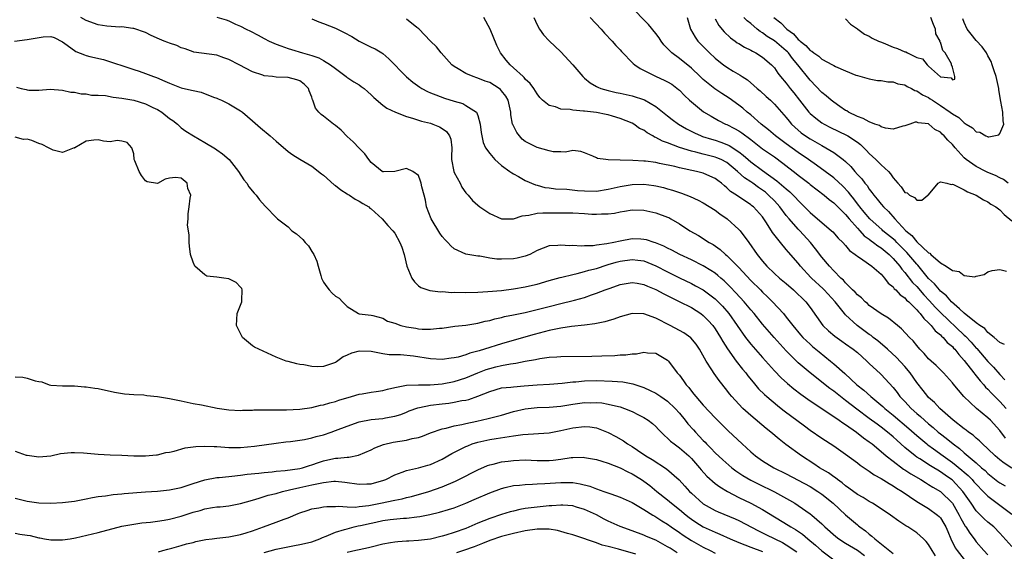
# Model space of a CAD drawing. Units: inches. Extents: x 2661000 to 2664000, y 1560000 to 1561272.
# Drawn here: x 2661134 to 2661300, y 1560753 to 1560843 of the extents above; entities that cross this region are included whole.
import ezdxf

# ---------------------------------------------------------------- set-up
doc = ezdxf.new("R2010")
doc.units = ezdxf.units.IN
doc.header["$MEASUREMENT"] = 0
doc.layers.add('LD26611560_2ft', color=87, linetype='Continuous')

msp = doc.modelspace()

# ---------------------------------------------------------------- linework, layer by layer
at = {"layer": 'LD26611560_2ft'}
for points, elevation in [([(2661299.78, 1560787.78), (2661299, 1560788.13), (2661298.05, 1560789), (2661297, 1560789.82), (2661296.47, 1560790.47), (2661295.61, 1560791), (2661295, 1560791.46), (2661293, 1560793.1), (2661292.18, 1560793.82), (2661290.88, 1560795), (2661290.01, 1560796.01), (2661289, 1560796.8), (2661288.81, 1560797), (2661288.01, 1560798.01), (2661287, 1560798.95), (2661285.18, 1560801.18), (2661285, 1560801.34), (2661283.33, 1560803.33), (2661283, 1560803.63), (2661282.33, 1560804.33), (2661281.65, 1560805), (2661281.34, 1560805.34), (2661279.3, 1560807), (2661279.15, 1560807.15), (2661277.09, 1560809), (2661276.15, 1560810.15), (2661275.42, 1560811), (2661275.25, 1560811.25), (2661275, 1560811.55), (2661274.38, 1560812.38), (2661273.87, 1560813), (2661273.51, 1560813.51), (2661272.53, 1560814.53), (2661271, 1560815.92), (2661268.08, 1560818.08), (2661266.77, 1560819), (2661265, 1560820.21), (2661263, 1560821.65), (2661261.18, 1560823), (2661260.02, 1560824.02), (2661258.79, 1560825), (2661257, 1560826.55), (2661256.4, 1560827), (2661255.65, 1560827.65), (2661255, 1560828.17), (2661253.37, 1560829.37), (2661252.15, 1560830.15), (2661250.96, 1560830.96), (2661249, 1560832.52), (2661248.75, 1560832.75), (2661248.51, 1560833), (2661247, 1560834.44), (2661245, 1560836.06), (2661243.72, 1560837), (2661243.35, 1560837.35), (2661243, 1560837.77), (2661242.38, 1560838.38), (2661241.91, 1560839), (2661241.55, 1560839.55), (2661241, 1560840.3), (2661239.79, 1560841.79), (2661236.63, 1560845)], 8358), ([(2661167, 1560843.06), (2661168.57, 1560842.57), (2661169, 1560842.39), (2661170.14, 1560841.86), (2661171, 1560841.5), (2661171.93, 1560841), (2661172.65, 1560840.65), (2661173.97, 1560839.97), (2661175, 1560839.42), (2661175.84, 1560839), (2661176.63, 1560838.63), (2661177, 1560838.48), (2661177.78, 1560838.22), (2661179, 1560837.75), (2661179.56, 1560837.56), (2661181.43, 1560837), (2661183, 1560836.57), (2661184.2, 1560836.2), (2661185, 1560835.73), (2661186.18, 1560835), (2661187, 1560834.36), (2661188.83, 1560833), (2661188.92, 1560832.92), (2661190.11, 1560832.11), (2661191, 1560831.6), (2661191.36, 1560831.36), (2661191.84, 1560831), (2661192.43, 1560830.43), (2661193, 1560829.92), (2661193.45, 1560829.45), (2661195, 1560828.16), (2661195.65, 1560827.65), (2661197.13, 1560827), (2661199, 1560826.28), (2661200, 1560826), (2661201.5, 1560825.5), (2661203, 1560825.13), (2661203.4, 1560825), (2661204.54, 1560824.54), (2661205, 1560824.27), (2661205.73, 1560823.73), (2661206.24, 1560823), (2661206.46, 1560822.46), (2661206.59, 1560821), (2661206.54, 1560819.46), (2661206.57, 1560819), (2661206.93, 1560817), (2661207, 1560816.8), (2661208.02, 1560815), (2661208.33, 1560814.33), (2661209, 1560813.39), (2661209.35, 1560813), (2661210.1, 1560812.1), (2661211, 1560811.33), (2661211.34, 1560811), (2661213, 1560809.92), (2661214.98, 1560809), (2661217, 1560808.98), (2661218.5, 1560809.5), (2661219.61, 1560809.61), (2661221, 1560809.94), (2661221.98, 1560810.02), (2661227, 1560810.01), (2661229, 1560809.9), (2661230.2, 1560809.8), (2661231, 1560809.76), (2661231.84, 1560809.84), (2661233, 1560809.84), (2661234.03, 1560809.97), (2661235, 1560810.19), (2661235.71, 1560810.29), (2661237, 1560810.5), (2661239, 1560810.46), (2661241, 1560810.03), (2661243, 1560809.29), (2661243.2, 1560809.2), (2661243.56, 1560809), (2661245, 1560808.16), (2661246.74, 1560807), (2661248.19, 1560806.19), (2661250.01, 1560805), (2661250.66, 1560804.66), (2661251.85, 1560803.85), (2661252.74, 1560803), (2661253, 1560802.8), (2661255, 1560800.77), (2661257, 1560798.61), (2661258.63, 1560797), (2661259, 1560796.61), (2661259.84, 1560795.84), (2661260.68, 1560795), (2661262.51, 1560793), (2661263, 1560792.41), (2661264.08, 1560791), (2661265.42, 1560789.42), (2661265.8, 1560789), (2661266.4, 1560788.4), (2661267, 1560787.83), (2661267.44, 1560787.44), (2661268.53, 1560786.53), (2661270.45, 1560785), (2661271, 1560784.54), (2661272.88, 1560782.88), (2661274.92, 1560781), (2661276.07, 1560780.07), (2661277.23, 1560779), (2661279.3, 1560777.3), (2661279.61, 1560777), (2661281, 1560775.89), (2661283.64, 1560773.64), (2661285, 1560772.44), (2661286.7, 1560771), (2661286.86, 1560770.86), (2661287.8, 1560770.2), (2661289.44, 1560769), (2661291, 1560767.9), (2661292.59, 1560766.59), (2661293, 1560766.22), (2661293.66, 1560765.66), (2661294.31, 1560765), (2661294.64, 1560764.64), (2661295, 1560764.2), (2661296.21, 1560763), (2661297, 1560762.17), (2661299, 1560760.7), (2661301, 1560759.16)], 8370), ([(2661301, 1560753.69), (2661299, 1560755.96), (2661297.97, 1560757), (2661297, 1560757.82), (2661296.38, 1560758.38), (2661295, 1560759.73), (2661294.15, 1560761), (2661292.76, 1560763), (2661291, 1560764.87), (2661290.83, 1560765), (2661289.76, 1560765.76), (2661289, 1560766.31), (2661288.56, 1560766.56), (2661287.86, 1560767), (2661287.32, 1560767.32), (2661285.53, 1560768.47), (2661285, 1560768.8), (2661284.71, 1560769), (2661283, 1560770.41), (2661281.63, 1560771.63), (2661281, 1560772.21), (2661280.08, 1560773), (2661279, 1560773.85), (2661278.32, 1560774.32), (2661277, 1560775.32), (2661274.89, 1560776.89), (2661273, 1560778.35), (2661272.12, 1560779), (2661271, 1560779.89), (2661270.35, 1560780.35), (2661267, 1560783), (2661265, 1560784.72), (2661264.85, 1560784.85), (2661263, 1560786.7), (2661260.95, 1560788.95), (2661259, 1560791.21), (2661257.56, 1560793), (2661257, 1560793.65), (2661255.9, 1560795), (2661254.52, 1560796.52), (2661253.55, 1560797.55), (2661252.53, 1560798.53), (2661251.97, 1560799), (2661251.46, 1560799.46), (2661251, 1560799.81), (2661250.29, 1560800.29), (2661249, 1560801.09), (2661247, 1560802.1), (2661245.03, 1560803), (2661243.7, 1560803.7), (2661243, 1560804.03), (2661242.37, 1560804.37), (2661240.95, 1560804.95), (2661240.75, 1560805), (2661239.44, 1560805.44), (2661239, 1560805.53), (2661238.46, 1560805.54), (2661237, 1560805.6), (2661235, 1560805.25), (2661233.93, 1560805), (2661232.76, 1560804.76), (2661231, 1560804.55), (2661230.47, 1560804.47), (2661229, 1560804.45), (2661228.41, 1560804.41), (2661227, 1560804.49), (2661226.45, 1560804.45), (2661225, 1560804.58), (2661224.48, 1560804.48), (2661223, 1560804.42), (2661222.03, 1560804.03), (2661221, 1560803.65), (2661219.76, 1560803), (2661219, 1560802.72), (2661217.64, 1560802.36), (2661217, 1560802.26), (2661215, 1560802.19), (2661214.21, 1560802.21), (2661213, 1560802.38), (2661211.32, 1560802.68), (2661211, 1560802.69), (2661209, 1560803.02), (2661207, 1560803.93), (2661206.43, 1560804.43), (2661205.97, 1560805), (2661205.48, 1560805.48), (2661205, 1560806.03), (2661204.59, 1560806.59), (2661203.12, 1560809), (2661202.37, 1560811), (2661202.17, 1560812.17), (2661201.93, 1560813), (2661201.58, 1560814.41), (2661201.47, 1560815), (2661201.36, 1560815.36), (2661201, 1560816.29), (2661200.05, 1560817), (2661199, 1560817.49), (2661197.02, 1560816.98), (2661195.08, 1560816.92), (2661195, 1560816.94), (2661194.89, 1560817), (2661193, 1560818.51), (2661192.61, 1560819), (2661191.97, 1560819.97), (2661191, 1560820.95), (2661190, 1560822), (2661189, 1560822.91), (2661187.97, 1560823.97), (2661187, 1560824.76), (2661186.68, 1560825), (2661185, 1560826.33), (2661184.6, 1560826.6), (2661184.21, 1560827), (2661183.66, 1560827.66), (2661183.17, 1560829), (2661183.11, 1560829.11), (2661183, 1560829.51), (2661182.58, 1560830.58), (2661182.47, 1560831), (2661181.73, 1560831.73), (2661181, 1560832.31), (2661180.48, 1560832.48), (2661179, 1560832.87), (2661177, 1560832.92), (2661176.37, 1560833), (2661175, 1560833.14), (2661174.76, 1560833.24), (2661173, 1560833.8), (2661170.76, 1560835), (2661169, 1560835.91), (2661168.2, 1560836.2), (2661167, 1560836.6), (2661163.15, 1560837.15), (2661163, 1560837.19), (2661161.67, 1560837.67), (2661161, 1560837.86), (2661160.25, 1560838.25), (2661159, 1560838.66), (2661158.76, 1560838.76), (2661158.11, 1560839), (2661157.31, 1560839.31), (2661155.93, 1560839.93), (2661155, 1560840.43), (2661153, 1560841.14), (2661152.85, 1560841.15), (2661151, 1560841.39), (2661150.63, 1560841.37), (2661148.46, 1560841.54), (2661147, 1560841.76), (2661145, 1560842.45), (2661144.1, 1560843)], 8372), ([(2661183, 1560842.73), (2661184.22, 1560842.22), (2661185, 1560841.94), (2661187, 1560841.17), (2661188.47, 1560840.47), (2661189.75, 1560839.75), (2661191, 1560838.98), (2661192.33, 1560838.33), (2661193, 1560837.98), (2661193.67, 1560837.67), (2661194.83, 1560837), (2661195, 1560836.89), (2661196, 1560836), (2661198.98, 1560832.98), (2661200.06, 1560832.06), (2661201.21, 1560831.21), (2661201.54, 1560831), (2661202.49, 1560830.49), (2661203, 1560830.29), (2661203.9, 1560829.9), (2661205.39, 1560829.39), (2661207, 1560828.88), (2661208.45, 1560828.45), (2661209, 1560828.15), (2661210.75, 1560827), (2661211, 1560826.42), (2661211.4, 1560825), (2661211.58, 1560823.58), (2661211.67, 1560823), (2661211.9, 1560821.9), (2661212.32, 1560821), (2661213, 1560820.04), (2661213.87, 1560819), (2661215, 1560818), (2661216.42, 1560817), (2661216.74, 1560816.74), (2661217, 1560816.58), (2661217.88, 1560816.12), (2661219, 1560815.48), (2661220.71, 1560814.71), (2661221, 1560814.67), (2661222.29, 1560814.29), (2661223, 1560814.23), (2661224.07, 1560814.07), (2661226.02, 1560813.98), (2661227.8, 1560813.8), (2661229, 1560813.72), (2661231, 1560813.69), (2661233, 1560813.99), (2661235, 1560814.47), (2661237, 1560814.82), (2661239, 1560814.87), (2661240.65, 1560814.65), (2661241, 1560814.58), (2661242.28, 1560814.28), (2661243, 1560814.06), (2661243.84, 1560813.84), (2661245, 1560813.42), (2661245.33, 1560813.33), (2661246.78, 1560812.78), (2661248.15, 1560812.15), (2661249, 1560811.72), (2661251, 1560810.45), (2661251.82, 1560809.82), (2661253.03, 1560809), (2661255, 1560807.22), (2661255.2, 1560807), (2661256.67, 1560805), (2661258.08, 1560803), (2661259, 1560801.83), (2661259.71, 1560801), (2661261, 1560799.77), (2661261.85, 1560799), (2661263, 1560798.06), (2661264.21, 1560797), (2661266.28, 1560795), (2661267, 1560794.05), (2661269.19, 1560791), (2661270.1, 1560790.1), (2661271.19, 1560789.19), (2661272.35, 1560788.35), (2661273, 1560787.91), (2661274.3, 1560787), (2661275, 1560786.42), (2661276.6, 1560785), (2661277, 1560784.6), (2661278.86, 1560782.86), (2661279, 1560782.72), (2661281, 1560780.52), (2661281.67, 1560779.67), (2661282.16, 1560779), (2661283, 1560778.15), (2661284.06, 1560777), (2661285, 1560776.16), (2661285.63, 1560775.63), (2661286.29, 1560775), (2661287, 1560774.39), (2661287.77, 1560773.77), (2661288.63, 1560773), (2661289, 1560772.69), (2661289.97, 1560771.97), (2661291.11, 1560771), (2661292.22, 1560770.22), (2661293, 1560769.5), (2661295, 1560767.8), (2661295.92, 1560767), (2661296.51, 1560766.51), (2661297, 1560766.03), (2661298.69, 1560764.69), (2661299, 1560764.46), (2661299.91, 1560763.91)], 8368), ([(2661301, 1560766.91), (2661299.74, 1560767.74), (2661299, 1560768.33), (2661298.21, 1560769), (2661297, 1560770.19), (2661296.1, 1560771), (2661295.56, 1560771.56), (2661295, 1560772), (2661294.48, 1560772.48), (2661293.73, 1560773), (2661293.33, 1560773.33), (2661293, 1560773.55), (2661291.13, 1560775), (2661288.86, 1560777), (2661287.98, 1560777.98), (2661287, 1560778.84), (2661286.85, 1560779), (2661286.05, 1560780.05), (2661285, 1560781.35), (2661283.86, 1560783), (2661283, 1560784.05), (2661281.6, 1560785.6), (2661280.04, 1560787), (2661278.42, 1560788.42), (2661277.66, 1560789), (2661277.3, 1560789.3), (2661277, 1560789.5), (2661274.95, 1560791), (2661273, 1560792.81), (2661272.82, 1560793), (2661271.22, 1560795), (2661269.41, 1560797), (2661269.21, 1560797.21), (2661267.23, 1560799), (2661267.12, 1560799.12), (2661265.39, 1560801), (2661265, 1560801.5), (2661263.36, 1560803.36), (2661263, 1560803.82), (2661262.03, 1560805), (2661260.69, 1560806.69), (2661259.66, 1560808.34), (2661259.22, 1560809), (2661259, 1560809.31), (2661257.49, 1560811), (2661257.21, 1560811.21), (2661257, 1560811.39), (2661255.81, 1560812.19), (2661254.82, 1560812.82), (2661254.59, 1560813), (2661253.61, 1560813.61), (2661253, 1560814.23), (2661252.56, 1560814.56), (2661252.06, 1560815), (2661251.45, 1560815.45), (2661251, 1560815.79), (2661249.6, 1560816.4), (2661249, 1560816.68), (2661247.84, 1560817), (2661245, 1560817.6), (2661244.19, 1560817.81), (2661241.64, 1560818.36), (2661241, 1560818.48), (2661239.27, 1560818.73), (2661239, 1560818.76), (2661237.13, 1560818.87), (2661235, 1560818.91), (2661233, 1560818.97), (2661232.59, 1560819), (2661231.16, 1560819.16), (2661231, 1560819.27), (2661230.41, 1560819.59), (2661229, 1560820.14), (2661228.36, 1560820.36), (2661227, 1560820.52), (2661225.77, 1560820.23), (2661225, 1560820.32), (2661223.7, 1560820.3), (2661223, 1560820.45), (2661221, 1560821.02), (2661219, 1560822.06), (2661218.47, 1560822.47), (2661218.01, 1560823), (2661217.56, 1560823.56), (2661217, 1560824.68), (2661216.9, 1560824.9), (2661216.87, 1560825), (2661216.58, 1560826.58), (2661216.55, 1560827), (2661216.11, 1560829), (2661215.7, 1560829.7), (2661215, 1560830.6), (2661214.81, 1560830.81), (2661214.58, 1560831), (2661213, 1560832.01), (2661212.26, 1560832.26), (2661211, 1560832.76), (2661210.81, 1560832.81), (2661210.2, 1560833), (2661209, 1560833.51), (2661207.7, 1560834.3), (2661207, 1560834.69), (2661206.6, 1560835), (2661204.81, 1560837), (2661204.03, 1560838.03), (2661203.01, 1560839), (2661201.04, 1560841.04), (2661200.69, 1560841.31), (2661199, 1560842.68)], 8366), ([(2661299.97, 1560771.97), (2661299, 1560773.26), (2661297.42, 1560775), (2661297, 1560775.42), (2661295.05, 1560777), (2661292.91, 1560779), (2661291.14, 1560781.14), (2661291, 1560781.34), (2661289.51, 1560783), (2661289, 1560783.52), (2661288.25, 1560784.25), (2661287.41, 1560785), (2661287, 1560785.39), (2661286.26, 1560786.27), (2661285.53, 1560787), (2661285, 1560787.62), (2661284.4, 1560788.4), (2661283.79, 1560789), (2661282.44, 1560790.44), (2661281.73, 1560791), (2661280.22, 1560792.22), (2661279, 1560792.94), (2661277, 1560794.4), (2661276.69, 1560794.69), (2661276.3, 1560795), (2661275.67, 1560795.67), (2661275, 1560796.16), (2661274.6, 1560796.6), (2661274.18, 1560797), (2661273, 1560798.18), (2661272.63, 1560798.63), (2661272.22, 1560799), (2661271, 1560800.23), (2661270.27, 1560801), (2661269, 1560802.53), (2661267.95, 1560803.95), (2661267.1, 1560805), (2661265.26, 1560807), (2661265, 1560807.26), (2661263.48, 1560809), (2661263, 1560809.59), (2661261.94, 1560811), (2661261, 1560812.03), (2661260.03, 1560813), (2661259.48, 1560813.48), (2661259, 1560813.84), (2661258.3, 1560814.3), (2661257.35, 1560815), (2661257, 1560815.24), (2661255.93, 1560815.93), (2661254.77, 1560817), (2661253, 1560818.48), (2661252.03, 1560819), (2661251.32, 1560819.32), (2661251, 1560819.43), (2661249, 1560819.91), (2661247.76, 1560820.24), (2661247, 1560820.4), (2661245.02, 1560821.02), (2661243, 1560821.82), (2661242.12, 1560822.12), (2661241, 1560822.75), (2661240.81, 1560822.81), (2661240.48, 1560823), (2661239.52, 1560823.52), (2661239, 1560823.94), (2661238.27, 1560824.27), (2661237.28, 1560825), (2661237, 1560825.16), (2661235, 1560825.95), (2661233.7, 1560826.3), (2661233, 1560826.53), (2661232.63, 1560826.63), (2661231, 1560826.92), (2661229, 1560827.15), (2661228.82, 1560827.18), (2661227, 1560827.32), (2661226.57, 1560827.43), (2661225, 1560827.52), (2661224.11, 1560827.89), (2661223, 1560828.12), (2661221.93, 1560829), (2661221.48, 1560829.48), (2661221, 1560830.08), (2661220.42, 1560831), (2661219.85, 1560831.85), (2661219, 1560832.59), (2661218.83, 1560832.83), (2661218.62, 1560833), (2661217, 1560834.51), (2661216.43, 1560835), (2661215.79, 1560835.79), (2661214.8, 1560837), (2661214.22, 1560838.23), (2661213.1, 1560841), (2661211.99, 1560843)], 8364), ([(2661220.46, 1560843), (2661221, 1560841.74), (2661221.4, 1560841), (2661222.05, 1560840.05), (2661223.05, 1560839.05), (2661225, 1560837.2), (2661226.99, 1560835), (2661228.7, 1560833), (2661228.85, 1560832.85), (2661229, 1560832.74), (2661229.94, 1560831.94), (2661231, 1560831.35), (2661231.21, 1560831.21), (2661231.71, 1560831), (2661233, 1560830.64), (2661234.33, 1560830.33), (2661235, 1560830.21), (2661237, 1560829.77), (2661239.09, 1560829.09), (2661241, 1560827.97), (2661243, 1560826.36), (2661243.77, 1560825.77), (2661244.84, 1560825), (2661246.2, 1560824.2), (2661247.52, 1560823.51), (2661248.63, 1560823), (2661248.9, 1560822.9), (2661250.42, 1560822.42), (2661251, 1560822.26), (2661251.96, 1560821.96), (2661253, 1560821.56), (2661253.39, 1560821.39), (2661255, 1560820.33), (2661255.75, 1560819.75), (2661256.56, 1560819), (2661257, 1560818.62), (2661259, 1560817.16), (2661261.43, 1560815.43), (2661263, 1560814.05), (2661263.58, 1560813.58), (2661264.58, 1560812.58), (2661265, 1560812.08), (2661265.55, 1560811.55), (2661267, 1560810.05), (2661268.68, 1560808.68), (2661269, 1560808.37), (2661270.65, 1560807), (2661270.83, 1560806.83), (2661271.76, 1560805.76), (2661272.56, 1560805), (2661273, 1560804.52), (2661273.68, 1560803.68), (2661274.62, 1560803), (2661274.82, 1560802.82), (2661275, 1560802.68), (2661275.92, 1560802.08), (2661277.45, 1560801), (2661279, 1560799.64), (2661279.56, 1560799), (2661280.16, 1560798.16), (2661281, 1560797.51), (2661281.21, 1560797.21), (2661281.46, 1560797), (2661282.18, 1560796.18), (2661283, 1560795.65), (2661283.29, 1560795.29), (2661283.64, 1560795), (2661285, 1560793.66), (2661285.28, 1560793.28), (2661285.58, 1560793), (2661286.17, 1560792.17), (2661287, 1560791.45), (2661287.44, 1560791), (2661288.11, 1560790.11), (2661289, 1560789.41), (2661289.19, 1560789.19), (2661289.43, 1560789), (2661290.14, 1560788.14), (2661291, 1560787.44), (2661291.2, 1560787.2), (2661291.4, 1560787), (2661292.08, 1560786.08), (2661293, 1560785.08), (2661294.61, 1560783), (2661294.77, 1560782.77), (2661295, 1560782.53), (2661295.67, 1560781.67), (2661296.3, 1560781), (2661296.61, 1560780.61), (2661297, 1560780.26), (2661297.58, 1560779.58), (2661299, 1560778.15), (2661300.05, 1560777)], 8362), ([(2661229.93, 1560843), (2661231.79, 1560841), (2661232.35, 1560840.35), (2661233.63, 1560839), (2661234.27, 1560838.27), (2661235, 1560837.5), (2661235.23, 1560837.23), (2661237.21, 1560835.21), (2661237.46, 1560835), (2661238.36, 1560834.36), (2661241.09, 1560833), (2661242.43, 1560832.43), (2661243, 1560832.13), (2661243.7, 1560831.7), (2661244.84, 1560830.84), (2661245, 1560830.7), (2661245.83, 1560829.83), (2661246.71, 1560829), (2661247, 1560828.74), (2661249.07, 1560827.07), (2661250.32, 1560826.32), (2661251.6, 1560825.6), (2661252.76, 1560825), (2661253, 1560824.9), (2661254.26, 1560824.26), (2661255, 1560823.85), (2661255.52, 1560823.52), (2661257, 1560822.41), (2661259, 1560820.84), (2661261, 1560819.44), (2661262.42, 1560818.42), (2661264.67, 1560816.67), (2661265, 1560816.39), (2661266.78, 1560815), (2661267, 1560814.81), (2661269.38, 1560813), (2661270.25, 1560812.25), (2661271, 1560811.71), (2661271.35, 1560811.35), (2661273, 1560809.72), (2661273.6, 1560809), (2661275, 1560807.44), (2661275.41, 1560807), (2661276.14, 1560806.14), (2661277, 1560805.54), (2661277.29, 1560805.29), (2661277.73, 1560805), (2661278.42, 1560804.42), (2661279, 1560804.09), (2661280.32, 1560803), (2661281, 1560802.33), (2661282.13, 1560801), (2661282.48, 1560800.48), (2661283, 1560799.93), (2661284.28, 1560798.28), (2661285, 1560797.57), (2661286.18, 1560796.18), (2661287.16, 1560795.16), (2661288.1, 1560794.1), (2661289, 1560793.21), (2661293, 1560789.38), (2661293.21, 1560789.21), (2661294.17, 1560788.17), (2661295, 1560787.18), (2661295.1, 1560787.1), (2661297, 1560784.93), (2661297.96, 1560783.96), (2661299, 1560782.73), (2661299.85, 1560781.85)], 8360), ([(2661246.28, 1560843), (2661246.88, 1560841), (2661247.64, 1560839.64), (2661248.11, 1560839), (2661249, 1560838.09), (2661249.53, 1560837.53), (2661250.06, 1560837), (2661251, 1560836.12), (2661251.62, 1560835.62), (2661252.44, 1560835), (2661253, 1560834.6), (2661254.07, 1560833.93), (2661255.24, 1560833.24), (2661255.57, 1560833), (2661256.45, 1560832.45), (2661257.53, 1560831.53), (2661258.09, 1560831), (2661258.58, 1560830.58), (2661259.62, 1560829.62), (2661260.35, 1560829), (2661261, 1560828.38), (2661263, 1560826.09), (2661263.46, 1560825.46), (2661263.86, 1560825), (2661264.45, 1560824.45), (2661265.53, 1560823.53), (2661266.24, 1560823), (2661267, 1560822.5), (2661269, 1560821.36), (2661269.67, 1560821), (2661271, 1560820.19), (2661272.61, 1560819), (2661273, 1560818.67), (2661273.86, 1560817.86), (2661274.57, 1560817), (2661275, 1560816.51), (2661275.74, 1560815.74), (2661276.26, 1560815), (2661276.61, 1560814.6), (2661277, 1560813.98), (2661277.45, 1560813.45), (2661277.75, 1560813), (2661278.34, 1560812.34), (2661279, 1560811.45), (2661279.38, 1560811), (2661280.22, 1560810.22), (2661281.28, 1560809), (2661283.18, 1560807), (2661284.19, 1560806.19), (2661285, 1560805.12), (2661287, 1560803.28), (2661287.2, 1560803.2), (2661287.38, 1560803), (2661289, 1560801.58), (2661289.98, 1560801), (2661291, 1560800.29), (2661292.12, 1560800.12), (2661293, 1560799.46), (2661294.79, 1560799.21), (2661295, 1560799.31), (2661296.37, 1560799.63), (2661297, 1560800.06), (2661297.71, 1560800.29), (2661299, 1560800.46), (2661300.14, 1560800.14)], 8356), ([(2661251, 1560842.76), (2661251.64, 1560841.64), (2661252.55, 1560840.55), (2661253.57, 1560839.57), (2661254.38, 1560839), (2661254.73, 1560838.73), (2661255, 1560838.58), (2661255.96, 1560837.96), (2661257, 1560837.48), (2661257.3, 1560837.3), (2661257.89, 1560837), (2661259, 1560836.28), (2661260.53, 1560835), (2661261, 1560834.47), (2661261.59, 1560833.59), (2661262.03, 1560833), (2661263, 1560831.88), (2661263.66, 1560831), (2661264.26, 1560830.26), (2661265.23, 1560829), (2661266.81, 1560827), (2661267, 1560826.8), (2661267.97, 1560825.97), (2661269, 1560825.22), (2661269.36, 1560825), (2661270.43, 1560824.43), (2661273.13, 1560823.13), (2661273.35, 1560823), (2661275, 1560821.93), (2661275.54, 1560821.54), (2661276.54, 1560820.54), (2661277, 1560820.03), (2661278.12, 1560819), (2661279, 1560818.12), (2661280.21, 1560817), (2661280.59, 1560816.59), (2661281, 1560815.92), (2661281.78, 1560815), (2661282.38, 1560814.38), (2661283, 1560813.46), (2661283.36, 1560813.36), (2661283.77, 1560813), (2661284.62, 1560812.62), (2661285, 1560812.14), (2661285.86, 1560812.14), (2661286.88, 1560813), (2661286.96, 1560813.04), (2661288.58, 1560815), (2661289, 1560815.26), (2661290.09, 1560815), (2661290.79, 1560814.79), (2661291, 1560814.85), (2661291.21, 1560814.79), (2661293, 1560813.9), (2661293.57, 1560813.56), (2661295.02, 1560813), (2661296.22, 1560812.22), (2661297, 1560811.85), (2661297.5, 1560811.5), (2661298.31, 1560811), (2661299, 1560810.51), (2661299.75, 1560809.75), (2661301, 1560808.65)], 8354), ([(2661300.41, 1560815), (2661299.63, 1560815.63), (2661299, 1560815.9), (2661298.29, 1560816.29), (2661297, 1560816.83), (2661296.63, 1560817), (2661295, 1560817.82), (2661293.35, 1560819), (2661293, 1560819.29), (2661291.45, 1560821), (2661291, 1560821.55), (2661290.25, 1560822.25), (2661289.64, 1560823), (2661289.3, 1560823.3), (2661289, 1560823.65), (2661288.05, 1560824.05), (2661287.06, 1560825), (2661287, 1560825.03), (2661285.21, 1560825.21), (2661285, 1560825.31), (2661284.71, 1560825.29), (2661283.81, 1560825), (2661283, 1560824.68), (2661282.64, 1560824.64), (2661281, 1560824.16), (2661279.72, 1560824.28), (2661279, 1560824.51), (2661278.73, 1560824.73), (2661277.93, 1560825), (2661277, 1560825.35), (2661275.96, 1560825.96), (2661275, 1560826.27), (2661273.51, 1560827), (2661273.2, 1560827.2), (2661273, 1560827.3), (2661272.04, 1560827.96), (2661271, 1560828.68), (2661270.58, 1560829), (2661269.74, 1560829.74), (2661269, 1560830.34), (2661267, 1560832.39), (2661264.93, 1560835), (2661264.05, 1560836.05), (2661263.37, 1560837), (2661263.2, 1560837.2), (2661263, 1560837.38), (2661261.04, 1560839.04), (2661259.79, 1560839.79), (2661259, 1560840.4), (2661258.61, 1560840.61), (2661258.11, 1560841), (2661257, 1560841.96), (2661256.42, 1560842.42), (2661255.86, 1560843)], 8352), ([(2661260.89, 1560843), (2661262.06, 1560842.06), (2661263.11, 1560841), (2661264.21, 1560840.21), (2661265, 1560839.29), (2661265.18, 1560839.18), (2661265.32, 1560839), (2661266.27, 1560838.27), (2661267, 1560837.42), (2661267.28, 1560837.28), (2661267.62, 1560837), (2661268.46, 1560836.46), (2661269, 1560835.97), (2661270.79, 1560835), (2661271, 1560834.87), (2661271.29, 1560834.71), (2661273, 1560833.96), (2661274.75, 1560833.25), (2661275, 1560833.17), (2661277, 1560832.62), (2661278.36, 1560832.36), (2661279, 1560832.33), (2661280.1, 1560832.1), (2661281, 1560832.1), (2661281.8, 1560831.8), (2661283, 1560831.59), (2661283.36, 1560831.36), (2661284.1, 1560831), (2661284.68, 1560830.68), (2661285, 1560830.61), (2661285.95, 1560829.95), (2661287, 1560829.46), (2661287.28, 1560829.28), (2661287.66, 1560829), (2661289, 1560828.14), (2661290.64, 1560827), (2661291, 1560826.71), (2661292.09, 1560826.09), (2661293, 1560825.2), (2661293.35, 1560825), (2661294.37, 1560824.37), (2661295, 1560823.68), (2661295.63, 1560823.63), (2661296.65, 1560823), (2661296.91, 1560822.91), (2661297, 1560822.86), (2661297.17, 1560822.83), (2661298.83, 1560823.17), (2661299, 1560823.4), (2661299.68, 1560825), (2661299.56, 1560825.56), (2661299.51, 1560827), (2661299.18, 1560828.82), (2661299.11, 1560829.11), (2661298.83, 1560830.83), (2661298.82, 1560831), (2661298.52, 1560832.52), (2661298.4, 1560833), (2661298.03, 1560833.97), (2661297.72, 1560835), (2661297.54, 1560835.54), (2661297, 1560836.49), (2661296.74, 1560837), (2661296.03, 1560838.03), (2661295, 1560839.11), (2661294.18, 1560840.18), (2661293.5, 1560841), (2661293, 1560842.16), (2661292.78, 1560842.78)], 8350), ([(2661273, 1560842.74), (2661273.85, 1560841.85), (2661275, 1560841.05), (2661275.05, 1560841), (2661276.18, 1560840.18), (2661277, 1560839.82), (2661277.49, 1560839.49), (2661278.57, 1560839), (2661278.86, 1560838.86), (2661279.31, 1560838.69), (2661281, 1560837.99), (2661281.74, 1560837.74), (2661283, 1560837.19), (2661283.16, 1560837.16), (2661283.44, 1560837), (2661285, 1560836.22), (2661285.98, 1560835.98), (2661286.74, 1560835), (2661287, 1560834.78), (2661289, 1560832.96), (2661290.77, 1560832.77), (2661291, 1560832.44), (2661291.42, 1560832.58), (2661291.41, 1560833), (2661291, 1560834.61), (2661290.85, 1560835), (2661290.83, 1560835.17), (2661289.76, 1560837), (2661289.41, 1560837.41), (2661289, 1560838.81), (2661288.9, 1560838.9), (2661288.93, 1560839), (2661288.21, 1560840.21), (2661288.15, 1560841), (2661287.8, 1560841.8), (2661287.38, 1560843)], 8348), ([(2661132.89, 1560839), (2661135, 1560839.27), (2661135.34, 1560839.34), (2661137.72, 1560839.72), (2661139, 1560839.76), (2661139.59, 1560839.59), (2661141, 1560838.88), (2661141.39, 1560838.61), (2661143, 1560837.4), (2661143.25, 1560837.25), (2661144.69, 1560836.69), (2661145, 1560836.59), (2661145.58, 1560836.42), (2661147.87, 1560835.87), (2661153, 1560834.18), (2661153.9, 1560833.9), (2661155, 1560833.5), (2661156.31, 1560833), (2661156.84, 1560832.84), (2661158.24, 1560832.24), (2661159, 1560831.88), (2661161, 1560831.11), (2661162.73, 1560830.73), (2661163, 1560830.64), (2661164.38, 1560830.38), (2661166.44, 1560829.56), (2661167, 1560829.36), (2661167.24, 1560829.24), (2661167.8, 1560829), (2661169, 1560828.41), (2661171, 1560827.25), (2661171.32, 1560827), (2661173, 1560825.55), (2661174.35, 1560824.35), (2661176.01, 1560823), (2661177, 1560822.08), (2661179, 1560820.39), (2661179.82, 1560819.82), (2661181, 1560819.06), (2661183, 1560817.89), (2661184.62, 1560816.62), (2661185, 1560816.36), (2661186.76, 1560814.76), (2661187, 1560814.63), (2661187.88, 1560813.88), (2661189, 1560813.23), (2661189.13, 1560813.13), (2661189.37, 1560813), (2661190.33, 1560812.33), (2661191, 1560812), (2661191.61, 1560811.61), (2661192.64, 1560811), (2661192.82, 1560810.82), (2661193, 1560810.69), (2661194.87, 1560809), (2661195.85, 1560807.85), (2661196.68, 1560807), (2661197, 1560806.56), (2661197.87, 1560805), (2661198.2, 1560804.2), (2661198.6, 1560803), (2661199.04, 1560801), (2661199.87, 1560799), (2661200.34, 1560798.34), (2661201, 1560797.71), (2661201.4, 1560797.4), (2661202.93, 1560796.93), (2661204.69, 1560796.69), (2661205, 1560796.71), (2661206.59, 1560796.59), (2661207, 1560796.6), (2661209, 1560796.57), (2661211, 1560796.61), (2661212.71, 1560796.71), (2661215, 1560796.91), (2661217, 1560797.17), (2661219, 1560797.52), (2661220.19, 1560797.81), (2661221, 1560797.99), (2661223, 1560798.57), (2661224.9, 1560799.1), (2661225.14, 1560799.14), (2661227, 1560799.61), (2661227.76, 1560799.76), (2661229, 1560800.09), (2661229.69, 1560800.31), (2661231, 1560800.64), (2661232.78, 1560801.22), (2661233, 1560801.27), (2661234.33, 1560801.67), (2661235, 1560801.85), (2661237, 1560802.15), (2661237.99, 1560802.01), (2661239, 1560801.9), (2661241, 1560801.08), (2661243, 1560800.03), (2661245, 1560799.04), (2661247, 1560798.09), (2661247.72, 1560797.72), (2661249.01, 1560797.01), (2661251, 1560795.51), (2661251.26, 1560795.26), (2661252.25, 1560794.25), (2661253.33, 1560793), (2661256.14, 1560789), (2661257, 1560787.87), (2661257.39, 1560787.39), (2661259, 1560785.57), (2661261, 1560783.36), (2661262.15, 1560782.15), (2661263.2, 1560781.2), (2661264.29, 1560780.29), (2661265.43, 1560779.43), (2661267, 1560778.31), (2661271, 1560775.64), (2661271.94, 1560775), (2661272.55, 1560774.55), (2661273, 1560774.28), (2661274.82, 1560773), (2661276.03, 1560772.03), (2661277, 1560771.38), (2661277.5, 1560771), (2661279, 1560769.76), (2661279.85, 1560769), (2661281, 1560768.09), (2661282.77, 1560766.77), (2661283, 1560766.64), (2661283.98, 1560765.98), (2661285.68, 1560765), (2661286.48, 1560764.48), (2661287, 1560764.18), (2661287.71, 1560763.71), (2661289, 1560762.96), (2661291, 1560761.01), (2661292.16, 1560759), (2661292.43, 1560758.43), (2661293.15, 1560757.15), (2661293.28, 1560757), (2661293.93, 1560755.93), (2661294.65, 1560755), (2661295, 1560754.51), (2661296.29, 1560753), (2661297, 1560752.28)], 8374), ([(2661133.2, 1560831.2), (2661134, 1560831), (2661134.85, 1560830.85), (2661135, 1560830.76), (2661135.3, 1560830.7), (2661137, 1560830.71), (2661138.89, 1560830.89), (2661141, 1560830.73), (2661142.39, 1560830.39), (2661143, 1560830.36), (2661144.11, 1560830.11), (2661145, 1560830.08), (2661145.89, 1560829.89), (2661147, 1560829.85), (2661148.21, 1560829.79), (2661149.51, 1560829.51), (2661151, 1560829.38), (2661151.3, 1560829.3), (2661153, 1560829.01), (2661155, 1560828.4), (2661156.21, 1560827.79), (2661157, 1560827.43), (2661157.75, 1560827), (2661159, 1560825.92), (2661159.57, 1560825.57), (2661160.36, 1560825), (2661160.67, 1560824.67), (2661161, 1560824.38), (2661161.79, 1560823.79), (2661163.06, 1560823), (2661165, 1560821.9), (2661166.8, 1560820.8), (2661167, 1560820.65), (2661167.97, 1560819.97), (2661169.1, 1560819), (2661170.67, 1560817), (2661171.58, 1560815.58), (2661172.06, 1560815), (2661172.41, 1560814.41), (2661173.31, 1560813.31), (2661173.62, 1560813), (2661174.18, 1560812.18), (2661175.13, 1560811.13), (2661175.27, 1560811), (2661177, 1560809.21), (2661177.25, 1560809), (2661179, 1560807.65), (2661179.67, 1560807), (2661180.45, 1560806.45), (2661181.51, 1560805.51), (2661181.87, 1560805), (2661182.43, 1560804.43), (2661183, 1560803.51), (2661183.35, 1560803), (2661183.88, 1560801.88), (2661184.11, 1560801), (2661184.54, 1560799.46), (2661184.66, 1560799), (2661185, 1560798.29), (2661185.52, 1560797.52), (2661185.93, 1560797), (2661186.45, 1560796.45), (2661187, 1560795.93), (2661187.62, 1560795.62), (2661188.19, 1560795), (2661189, 1560794.23), (2661190.91, 1560793), (2661190.97, 1560792.97), (2661193, 1560792.74), (2661193.32, 1560792.68), (2661195, 1560792.24), (2661195.75, 1560791.75), (2661197, 1560791.38), (2661198.01, 1560791), (2661199, 1560790.76), (2661200.53, 1560790.53), (2661201, 1560790.45), (2661201.62, 1560790.38), (2661203, 1560790.36), (2661204.55, 1560790.55), (2661205, 1560790.56), (2661207.11, 1560790.89), (2661209, 1560791.07), (2661210.65, 1560791.35), (2661211, 1560791.37), (2661212.26, 1560791.74), (2661213, 1560791.85), (2661213.86, 1560792.14), (2661215, 1560792.36), (2661215.5, 1560792.5), (2661217, 1560792.79), (2661219, 1560793.2), (2661221, 1560793.67), (2661223, 1560794.21), (2661225, 1560794.72), (2661225.23, 1560794.77), (2661226.85, 1560795.15), (2661227.28, 1560795.28), (2661229, 1560795.74), (2661230.16, 1560796.16), (2661231, 1560796.43), (2661232.44, 1560797), (2661233.32, 1560797.32), (2661235, 1560797.9), (2661237, 1560798.26), (2661237.85, 1560798.15), (2661239, 1560797.93), (2661239.62, 1560797.62), (2661241, 1560797.09), (2661242.33, 1560796.33), (2661244.94, 1560795.06), (2661247, 1560794.01), (2661248.59, 1560793), (2661249, 1560792.7), (2661249.85, 1560791.85), (2661250.61, 1560791), (2661251, 1560790.45), (2661251.9, 1560789), (2661252.29, 1560788.29), (2661253.07, 1560787.07), (2661254.57, 1560785), (2661255.63, 1560783.63), (2661256.16, 1560783), (2661256.52, 1560782.52), (2661257.41, 1560781.41), (2661258.33, 1560780.33), (2661259.33, 1560779.33), (2661259.7, 1560779), (2661261.5, 1560777.5), (2661262.16, 1560777), (2661262.62, 1560776.62), (2661266.05, 1560774.05), (2661267, 1560773.36), (2661269, 1560771.98), (2661271, 1560770.69), (2661273, 1560769.3), (2661275, 1560767.81), (2661275.45, 1560767.45), (2661276.62, 1560766.62), (2661277, 1560766.39), (2661277.81, 1560765.81), (2661279, 1560765.18), (2661280.32, 1560764.32), (2661281, 1560763.96), (2661281.57, 1560763.57), (2661282.51, 1560763), (2661285, 1560761.31), (2661287, 1560760.12), (2661288.52, 1560759), (2661288.77, 1560758.77), (2661289, 1560758.52), (2661289.57, 1560757.57), (2661289.89, 1560757), (2661290.21, 1560756.21), (2661290.75, 1560755), (2661291.49, 1560753.49), (2661291.79, 1560753), (2661293, 1560751.49)], 8376), ([(2661288.14, 1560752.14), (2661287.58, 1560753), (2661287, 1560754.02), (2661286.57, 1560754.57), (2661286.11, 1560755), (2661285, 1560755.98), (2661283.47, 1560757), (2661283.17, 1560757.17), (2661283, 1560757.29), (2661281.95, 1560757.95), (2661280.55, 1560759), (2661279, 1560760.04), (2661277.51, 1560761), (2661277, 1560761.29), (2661275.96, 1560761.96), (2661275, 1560762.5), (2661273.57, 1560763.57), (2661273, 1560763.96), (2661272.44, 1560764.44), (2661271.62, 1560765), (2661271.28, 1560765.28), (2661271, 1560765.45), (2661270.11, 1560766.11), (2661268.59, 1560767), (2661267.65, 1560767.65), (2661265.54, 1560769), (2661262.92, 1560770.93), (2661261.8, 1560771.8), (2661260.37, 1560773), (2661259.6, 1560773.6), (2661257, 1560775.8), (2661255.68, 1560777), (2661255, 1560777.71), (2661253.83, 1560779), (2661253.45, 1560779.45), (2661253, 1560780.07), (2661251.69, 1560781.69), (2661250.87, 1560782.87), (2661250.46, 1560783.54), (2661249.52, 1560785), (2661248.38, 1560787), (2661247.82, 1560787.82), (2661246.9, 1560788.9), (2661245.75, 1560789.75), (2661245, 1560790.17), (2661243.44, 1560791), (2661241, 1560792.24), (2661239, 1560792.97), (2661237, 1560793.01), (2661235, 1560792.44), (2661233.95, 1560792.05), (2661233, 1560791.78), (2661232.41, 1560791.59), (2661230.74, 1560791.26), (2661228.97, 1560791.03), (2661226.81, 1560790.81), (2661225, 1560790.55), (2661224.45, 1560790.45), (2661223, 1560790.13), (2661220.52, 1560789.48), (2661216.32, 1560788.32), (2661215, 1560787.93), (2661212.12, 1560787), (2661211.25, 1560786.75), (2661211, 1560786.66), (2661209.67, 1560786.33), (2661209, 1560786.05), (2661207.67, 1560785.67), (2661207, 1560785.53), (2661206.52, 1560785.48), (2661205, 1560785.28), (2661203, 1560785.38), (2661200.18, 1560785.82), (2661197.94, 1560786.06), (2661197, 1560786.04), (2661196.07, 1560786.07), (2661195, 1560786.23), (2661193, 1560786.6), (2661191, 1560786.65), (2661189.69, 1560786.31), (2661189, 1560785.99), (2661188.3, 1560785.7), (2661187.15, 1560784.85), (2661187, 1560784.76), (2661185, 1560784.09), (2661184.02, 1560784.02), (2661183, 1560784.07), (2661181.65, 1560784.35), (2661181, 1560784.41), (2661180.5, 1560784.5), (2661179, 1560784.9), (2661178.68, 1560785), (2661177, 1560785.66), (2661173.35, 1560787.35), (2661173, 1560787.59), (2661171.35, 1560789), (2661171.19, 1560789.19), (2661170.52, 1560790.52), (2661170.33, 1560791), (2661170.42, 1560793), (2661171, 1560794.42), (2661171.19, 1560795), (2661171.21, 1560795.21), (2661171.28, 1560797), (2661171.23, 1560797.23), (2661171, 1560797.45), (2661170.28, 1560798.28), (2661169, 1560798.86), (2661168.18, 1560799), (2661167, 1560799.15), (2661165.34, 1560799.34), (2661165, 1560799.53), (2661163.28, 1560801), (2661163, 1560801.68), (2661162.57, 1560803), (2661162.41, 1560804.41), (2661162.32, 1560805), (2661162.31, 1560806.31), (2661162.05, 1560807.95), (2661162.15, 1560809), (2661162.16, 1560809.84), (2661162.36, 1560811), (2661162.49, 1560812.49), (2661162.62, 1560813), (2661162.1, 1560814.1), (2661161.99, 1560815), (2661161, 1560815.87), (2661160.05, 1560815.95), (2661159, 1560815.88), (2661158.28, 1560815.72), (2661157, 1560814.99), (2661155.26, 1560815.26), (2661155, 1560815.42), (2661154.32, 1560816.32), (2661153.91, 1560817), (2661153.19, 1560818.81), (2661153.09, 1560819), (2661153, 1560819.95), (2661152.68, 1560821), (2661151.87, 1560821.87), (2661151, 1560822.1), (2661150.21, 1560822.21), (2661149, 1560822.01), (2661147.92, 1560822.08), (2661147, 1560822.31), (2661146.29, 1560822.29), (2661145, 1560822.09), (2661143.06, 1560821), (2661143, 1560820.95), (2661142.96, 1560820.96), (2661141, 1560820.21), (2661139.41, 1560820.59), (2661138.6, 1560821), (2661137.56, 1560821.56), (2661137, 1560821.74), (2661135.8, 1560822.2), (2661135, 1560822.45), (2661134.38, 1560822.38), (2661133, 1560822.8)], 8378), ([(2661133, 1560782.34), (2661134.29, 1560782.29), (2661135, 1560782.1), (2661136.36, 1560781.64), (2661137, 1560781.56), (2661137.48, 1560781.48), (2661138.75, 1560781), (2661139, 1560780.94), (2661141, 1560780.79), (2661143, 1560780.8), (2661144.67, 1560780.67), (2661145, 1560780.67), (2661146.42, 1560780.42), (2661147, 1560780.35), (2661149.75, 1560779.75), (2661151.44, 1560779.44), (2661153, 1560779.34), (2661154.69, 1560779.31), (2661155.21, 1560779.21), (2661157, 1560779.03), (2661159, 1560778.67), (2661160.4, 1560778.4), (2661161, 1560778.26), (2661163, 1560777.84), (2661164.41, 1560777.59), (2661167.07, 1560777.07), (2661167.47, 1560777), (2661169, 1560776.78), (2661171, 1560776.65), (2661171.31, 1560776.69), (2661173, 1560776.72), (2661173.24, 1560776.76), (2661175, 1560776.77), (2661175.22, 1560776.78), (2661177, 1560776.75), (2661178.76, 1560776.76), (2661181, 1560776.87), (2661183, 1560777.15), (2661184.47, 1560777.53), (2661185, 1560777.63), (2661186.03, 1560777.97), (2661187, 1560778.18), (2661187.59, 1560778.41), (2661189.7, 1560779), (2661191, 1560779.42), (2661191.49, 1560779.49), (2661193, 1560779.77), (2661193.86, 1560779.86), (2661195, 1560780.04), (2661195.75, 1560780.25), (2661197, 1560780.55), (2661199, 1560780.95), (2661201, 1560780.98), (2661202.99, 1560780.99), (2661205, 1560781.18), (2661207, 1560781.54), (2661209, 1560782.14), (2661211, 1560783), (2661212.43, 1560783.57), (2661213, 1560783.76), (2661214.02, 1560784.02), (2661215, 1560784.24), (2661216.53, 1560784.53), (2661217.38, 1560784.62), (2661219, 1560784.95), (2661220.73, 1560785.27), (2661221.43, 1560785.43), (2661223, 1560785.64), (2661224.31, 1560785.69), (2661225, 1560785.77), (2661230.2, 1560785.8), (2661231.89, 1560785.89), (2661234.08, 1560785.92), (2661235, 1560786.02), (2661235.95, 1560786.05), (2661237, 1560786.23), (2661237.76, 1560786.24), (2661239, 1560786.49), (2661239.61, 1560786.39), (2661241, 1560786.3), (2661243, 1560785.15), (2661243.15, 1560785), (2661244.63, 1560783), (2661245, 1560782.61), (2661245.68, 1560781.68), (2661246.12, 1560781), (2661246.55, 1560780.55), (2661247, 1560779.94), (2661247.43, 1560779.43), (2661247.74, 1560779), (2661249, 1560777.55), (2661251, 1560775.43), (2661253.21, 1560773.21), (2661255.57, 1560771), (2661257, 1560769.69), (2661257.82, 1560769), (2661259, 1560768.17), (2661260.89, 1560767), (2661263, 1560765.95), (2661265, 1560764.9), (2661267, 1560763.8), (2661268.32, 1560763), (2661269, 1560762.54), (2661270.92, 1560761), (2661273, 1560759.04), (2661275, 1560757.33), (2661275.19, 1560757.19), (2661275.4, 1560757), (2661276.34, 1560756.34), (2661277, 1560755.77), (2661277.45, 1560755.45), (2661277.91, 1560755), (2661281, 1560752.54)], 8380), ([(2661133, 1560769.81), (2661134.86, 1560769.14), (2661135, 1560769.1), (2661137, 1560768.82), (2661139, 1560769.02), (2661140.63, 1560769.37), (2661142.45, 1560769.55), (2661143, 1560769.55), (2661144.51, 1560769.49), (2661147, 1560769.27), (2661149, 1560769.16), (2661151, 1560769.11), (2661152.98, 1560769.02), (2661155, 1560768.99), (2661156.81, 1560769.19), (2661157, 1560769.19), (2661158.42, 1560769.58), (2661159, 1560769.64), (2661159.79, 1560769.79), (2661161.67, 1560770.33), (2661163.44, 1560770.56), (2661165, 1560770.62), (2661166.55, 1560770.55), (2661167, 1560770.55), (2661169, 1560770.43), (2661171, 1560770.42), (2661173.37, 1560770.63), (2661177, 1560771.13), (2661178.66, 1560771.34), (2661179.41, 1560771.41), (2661181, 1560771.64), (2661181.76, 1560771.76), (2661183, 1560772.04), (2661183.73, 1560772.27), (2661185, 1560772.57), (2661186.29, 1560773), (2661187, 1560773.25), (2661189, 1560774.02), (2661191, 1560774.73), (2661193, 1560775.12), (2661195, 1560775.32), (2661195.41, 1560775.41), (2661197, 1560775.67), (2661198.01, 1560775.99), (2661199, 1560776.37), (2661199.43, 1560776.57), (2661200.89, 1560777.11), (2661201.14, 1560777.14), (2661203, 1560777.54), (2661205, 1560777.8), (2661206.09, 1560777.91), (2661207, 1560778.05), (2661208.33, 1560778.33), (2661209, 1560778.42), (2661209.48, 1560778.52), (2661211, 1560779.06), (2661213, 1560779.87), (2661215, 1560780.45), (2661216.58, 1560780.58), (2661217, 1560780.66), (2661218.79, 1560780.79), (2661221, 1560780.99), (2661223.09, 1560781.09), (2661225.24, 1560781.24), (2661227, 1560781.48), (2661227.51, 1560781.51), (2661229, 1560781.67), (2661231, 1560781.71), (2661233.63, 1560781.63), (2661235.47, 1560781.47), (2661237.15, 1560781.15), (2661239, 1560780.52), (2661240.04, 1560780.04), (2661241, 1560779.56), (2661241.36, 1560779.36), (2661241.85, 1560779), (2661243, 1560778.22), (2661244.26, 1560777), (2661245, 1560776.18), (2661245.97, 1560775), (2661246.42, 1560774.42), (2661247.38, 1560773.38), (2661247.7, 1560773), (2661248.34, 1560772.34), (2661249, 1560771.59), (2661249.3, 1560771.3), (2661249.55, 1560771), (2661250.27, 1560770.27), (2661251, 1560769.48), (2661252.3, 1560768.3), (2661253.82, 1560767), (2661254.49, 1560766.49), (2661255.68, 1560765.68), (2661257, 1560764.88), (2661258.25, 1560764.25), (2661261, 1560762.95), (2661263.54, 1560761.54), (2661264.42, 1560761), (2661265, 1560760.61), (2661267, 1560759.22), (2661267.28, 1560759), (2661269, 1560757.51), (2661269.5, 1560757), (2661271.37, 1560755.37), (2661271.86, 1560755), (2661273, 1560754.27), (2661275, 1560753.06), (2661276.2, 1560752.2)], 8382), ([(2661133, 1560761.88), (2661135, 1560761.33), (2661137, 1560761.08), (2661139, 1560761.02), (2661141, 1560761.1), (2661143, 1560761.36), (2661145, 1560761.75), (2661146.02, 1560761.98), (2661147, 1560762.13), (2661148.25, 1560762.25), (2661149.51, 1560762.49), (2661151, 1560762.59), (2661151.37, 1560762.63), (2661155, 1560762.92), (2661157, 1560763.06), (2661159, 1560763.25), (2661161, 1560763.66), (2661163, 1560764.33), (2661165, 1560764.96), (2661167, 1560765.36), (2661167.37, 1560765.37), (2661169, 1560765.53), (2661169.55, 1560765.55), (2661171, 1560765.71), (2661172.11, 1560765.89), (2661174.07, 1560766.07), (2661175, 1560766.21), (2661176.31, 1560766.31), (2661177, 1560766.39), (2661178.52, 1560766.52), (2661181, 1560766.89), (2661181.45, 1560767), (2661182.63, 1560767.37), (2661183, 1560767.47), (2661184.12, 1560767.88), (2661185, 1560768.17), (2661185.69, 1560768.31), (2661187, 1560768.6), (2661187.4, 1560768.6), (2661189, 1560768.76), (2661189.25, 1560768.75), (2661190.91, 1560769.09), (2661193, 1560770.02), (2661193.63, 1560770.37), (2661195.09, 1560770.91), (2661196.72, 1560771.28), (2661199, 1560771.64), (2661199.91, 1560771.91), (2661201, 1560772.12), (2661201.69, 1560772.31), (2661203, 1560772.88), (2661205, 1560773.55), (2661205.66, 1560773.66), (2661207, 1560774.04), (2661208.28, 1560774.28), (2661209, 1560774.48), (2661210.86, 1560774.86), (2661212.72, 1560775.28), (2661215, 1560775.89), (2661217, 1560776.47), (2661219, 1560776.94), (2661221, 1560777.14), (2661223, 1560777.2), (2661225, 1560777.38), (2661227, 1560777.72), (2661229, 1560777.98), (2661230.03, 1560777.97), (2661231, 1560777.99), (2661231.92, 1560777.92), (2661233, 1560777.74), (2661234.7, 1560777.3), (2661235, 1560777.25), (2661235.72, 1560777), (2661237, 1560776.47), (2661238.1, 1560775.9), (2661239, 1560775.46), (2661239.74, 1560775), (2661240.45, 1560774.45), (2661241, 1560773.94), (2661241.45, 1560773.45), (2661242.46, 1560772.46), (2661243, 1560772), (2661243.48, 1560771.48), (2661244.09, 1560771), (2661245, 1560770.37), (2661246.55, 1560769), (2661247, 1560768.56), (2661248.35, 1560767), (2661248.63, 1560766.63), (2661249.58, 1560765.58), (2661251, 1560764.35), (2661251.77, 1560763.77), (2661253.07, 1560763), (2661255, 1560761.99), (2661257.02, 1560761), (2661259, 1560759.95), (2661263.31, 1560757.31), (2661263.76, 1560757), (2661264.56, 1560756.56), (2661265.76, 1560755.76), (2661266.64, 1560755), (2661267.95, 1560753.95), (2661269, 1560752.95), (2661271, 1560751.45)], 8384), ([(2661133, 1560755.93), (2661133.79, 1560755.79), (2661135, 1560755.62), (2661135.53, 1560755.53), (2661137, 1560755.17), (2661137.16, 1560755.16), (2661137.96, 1560755), (2661139, 1560754.82), (2661141, 1560754.81), (2661142.26, 1560755), (2661143.17, 1560755.17), (2661147, 1560756.06), (2661151, 1560757.11), (2661153, 1560757.48), (2661154.33, 1560757.67), (2661155.83, 1560757.83), (2661157, 1560757.98), (2661158.14, 1560758.14), (2661159, 1560758.29), (2661161, 1560758.81), (2661163, 1560759.49), (2661164.2, 1560759.8), (2661165, 1560760.05), (2661166.29, 1560760.29), (2661167, 1560760.37), (2661167.59, 1560760.41), (2661169, 1560760.58), (2661171, 1560760.96), (2661173, 1560761.51), (2661174.13, 1560761.87), (2661175, 1560762.11), (2661175.66, 1560762.34), (2661177, 1560762.67), (2661178.08, 1560763), (2661179.26, 1560763.26), (2661181, 1560763.66), (2661183, 1560764.08), (2661184.4, 1560764.4), (2661185, 1560764.49), (2661186.71, 1560764.71), (2661187, 1560764.72), (2661188.58, 1560764.58), (2661191, 1560764.23), (2661192.27, 1560764.27), (2661193, 1560764.28), (2661195.13, 1560764.87), (2661195.48, 1560765), (2661197, 1560765.78), (2661198.23, 1560766.23), (2661199, 1560766.55), (2661200.99, 1560766.99), (2661202.56, 1560767.44), (2661203, 1560767.54), (2661205, 1560768.44), (2661206.62, 1560769.38), (2661209, 1560770.58), (2661209.29, 1560770.71), (2661210.02, 1560771), (2661211, 1560771.32), (2661213, 1560771.76), (2661214.1, 1560771.9), (2661216.27, 1560772.27), (2661217, 1560772.35), (2661218.58, 1560772.58), (2661223, 1560772.91), (2661225, 1560773.26), (2661227, 1560773.71), (2661229, 1560773.95), (2661229.87, 1560773.87), (2661231, 1560773.7), (2661233, 1560772.96), (2661234.29, 1560772.29), (2661235.53, 1560771.53), (2661236.24, 1560771), (2661237, 1560770.55), (2661237.94, 1560769.94), (2661239.33, 1560769), (2661240.39, 1560768.39), (2661242.83, 1560766.83), (2661244.95, 1560764.95), (2661245.9, 1560763.9), (2661246.68, 1560763), (2661247, 1560762.7), (2661249, 1560760.92), (2661251, 1560759.78), (2661251.54, 1560759.54), (2661254.38, 1560758.38), (2661255, 1560758.08), (2661258.32, 1560756.32), (2661259, 1560756), (2661259.66, 1560755.66), (2661262.36, 1560754.36), (2661263, 1560754), (2661264.8, 1560752.8)], 8386), ([(2661157.19, 1560752.81), (2661157.91, 1560753), (2661158.75, 1560753.25), (2661159.41, 1560753.41), (2661161, 1560753.86), (2661161.87, 1560754.13), (2661163, 1560754.4), (2661163.46, 1560754.54), (2661165.13, 1560754.87), (2661166.24, 1560755), (2661167, 1560755.12), (2661169, 1560755.33), (2661171, 1560755.7), (2661171.97, 1560756.03), (2661173, 1560756.33), (2661174.88, 1560757), (2661177, 1560757.79), (2661178.33, 1560758.33), (2661179, 1560758.56), (2661180.73, 1560759.27), (2661181, 1560759.4), (2661182.23, 1560759.77), (2661183, 1560760.03), (2661184.2, 1560760.2), (2661185, 1560760.37), (2661185.55, 1560760.45), (2661187, 1560760.43), (2661187.51, 1560760.49), (2661189, 1560760.39), (2661190.36, 1560760.36), (2661191, 1560760.45), (2661192.62, 1560760.62), (2661194.61, 1560761), (2661197, 1560761.52), (2661198.24, 1560761.76), (2661199, 1560761.97), (2661199.84, 1560762.16), (2661202.73, 1560763), (2661205, 1560763.79), (2661207.26, 1560764.74), (2661207.81, 1560765), (2661211, 1560766.62), (2661212.63, 1560767.37), (2661213, 1560767.49), (2661213.61, 1560767.61), (2661215, 1560767.99), (2661216.12, 1560768.12), (2661217, 1560768.24), (2661219, 1560768.32), (2661221, 1560768.22), (2661223, 1560768.21), (2661223.72, 1560768.28), (2661225, 1560768.45), (2661226.71, 1560768.71), (2661227, 1560768.73), (2661228.76, 1560768.76), (2661229, 1560768.74), (2661231, 1560768.37), (2661231.89, 1560768.11), (2661233, 1560767.74), (2661235, 1560766.95), (2661236.28, 1560766.28), (2661237, 1560765.97), (2661238.6, 1560765), (2661239, 1560764.74), (2661239.99, 1560763.99), (2661241.17, 1560763), (2661243, 1560761.55), (2661243.64, 1560761), (2661245, 1560759.94), (2661246.1, 1560759), (2661246.6, 1560758.6), (2661247, 1560758.31), (2661247.78, 1560757.78), (2661249, 1560757.01), (2661251, 1560756.11), (2661251.8, 1560755.8), (2661253.52, 1560755), (2661255, 1560754.37), (2661256, 1560754), (2661257, 1560753.59), (2661259, 1560752.83)], 8388), ([(2661175, 1560752.71), (2661177, 1560753.27), (2661180.11, 1560753.89), (2661181, 1560754.02), (2661181.77, 1560754.23), (2661183, 1560754.51), (2661184.34, 1560755), (2661184.79, 1560755.21), (2661185.44, 1560755.44), (2661187, 1560756.11), (2661188.54, 1560756.54), (2661189, 1560756.69), (2661190.17, 1560757), (2661190.84, 1560757.16), (2661191.23, 1560757.23), (2661193, 1560757.65), (2661193.83, 1560757.83), (2661195, 1560758.06), (2661196.24, 1560758.24), (2661198.48, 1560758.48), (2661199, 1560758.5), (2661200.72, 1560758.72), (2661201.24, 1560758.76), (2661202.91, 1560759.09), (2661204.53, 1560759.47), (2661206.08, 1560759.92), (2661207, 1560760.25), (2661209, 1560761.02), (2661210.39, 1560761.61), (2661213, 1560762.76), (2661215, 1560763.5), (2661215.63, 1560763.63), (2661217, 1560763.97), (2661218.05, 1560764.05), (2661219, 1560764.19), (2661220.2, 1560764.2), (2661221, 1560764.28), (2661222.31, 1560764.31), (2661225, 1560764.51), (2661225.51, 1560764.49), (2661227, 1560764.49), (2661228.28, 1560764.28), (2661229.88, 1560763.88), (2661231, 1560763.42), (2661232.24, 1560763), (2661233.44, 1560762.56), (2661235, 1560762.03), (2661237, 1560761.11), (2661239, 1560759.96), (2661240.52, 1560759), (2661240.82, 1560758.82), (2661241, 1560758.73), (2661242.04, 1560758.04), (2661243, 1560757.46), (2661243.62, 1560757), (2661245, 1560756.06), (2661245.62, 1560755.62), (2661247, 1560754.73), (2661249, 1560753.59), (2661250.17, 1560753), (2661251, 1560752.56)], 8390), ([(2661244.63, 1560752.63), (2661243.4, 1560753.4), (2661243, 1560753.67), (2661241, 1560754.75), (2661239.41, 1560755.41), (2661239, 1560755.61), (2661237, 1560756.35), (2661235, 1560757.07), (2661233, 1560757.98), (2661232.32, 1560758.32), (2661231, 1560759.03), (2661229, 1560759.93), (2661227.64, 1560760.36), (2661227, 1560760.54), (2661225.35, 1560760.65), (2661225, 1560760.69), (2661223.46, 1560760.54), (2661223, 1560760.54), (2661222.51, 1560760.51), (2661221, 1560760.34), (2661219, 1560760.09), (2661218.08, 1560759.92), (2661217, 1560759.69), (2661216.46, 1560759.54), (2661215, 1560759.11), (2661213, 1560758.43), (2661212.02, 1560758.02), (2661211, 1560757.62), (2661209, 1560756.76), (2661207, 1560756.04), (2661205.6, 1560755.6), (2661205, 1560755.43), (2661203, 1560754.95), (2661201, 1560754.69), (2661199.38, 1560754.62), (2661199, 1560754.58), (2661197.5, 1560754.5), (2661197, 1560754.44), (2661196.29, 1560754.29), (2661195, 1560754.08), (2661193, 1560753.58), (2661192.55, 1560753.45), (2661191, 1560753.13), (2661190.45, 1560753), (2661189, 1560752.71)], 8392), ([(2661237.62, 1560752.38), (2661234.74, 1560753.26), (2661233, 1560753.72), (2661231.95, 1560753.95), (2661231, 1560754.31), (2661227.52, 1560755.52), (2661227, 1560755.68), (2661226.1, 1560755.9), (2661225, 1560756.25), (2661224.41, 1560756.41), (2661223, 1560756.62), (2661222.64, 1560756.64), (2661221, 1560756.65), (2661219, 1560756.36), (2661217, 1560755.92), (2661215, 1560755.39), (2661213, 1560754.69), (2661211.81, 1560754.19), (2661210.37, 1560753.63), (2661208.6, 1560753), (2661207.38, 1560752.62)], 8394)]:
    msp.add_lwpolyline(points, dxfattribs=dict(at, elevation=elevation))

doc.saveas('drawing.dxf')
